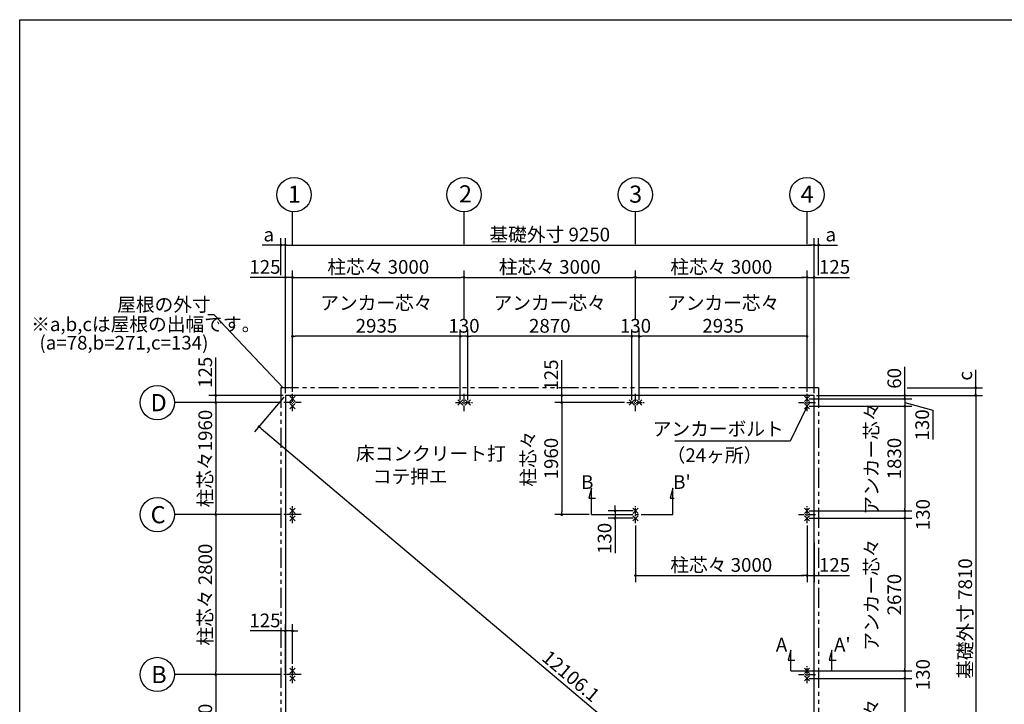
# Model space of a CAD drawing. Extents: x 440 to 33102, y 171 to 22819.
# Drawn here: x 440 to 17663, y 10840 to 22819 of the extents above; entities that cross this region are included whole.
import ezdxf

# ---------------------------------------------------------------- set-up
doc = ezdxf.new("R2010")
doc.units = 0
doc.header["$LTSCALE"] = 4
doc.header["$PDMODE"] = 3
doc.header["$PDSIZE"] = 2
doc.linetypes.add('CENTER', pattern=[2, 1.25, -0.25, 0.25, -0.25])
doc.linetypes.add('PHANTOM', pattern=[2.5, 1.25, -0.25, 0.25, -0.25, 0.25, -0.25])
doc.layers.get('0').update_dxf_attribs({"linetype": 'CONTINUOUS'})
doc.layers.get('DEFPOINTS').update_dxf_attribs({"linetype": 'CONTINUOUS'})
for name, color, linetype in [('センター', 3, 'CENTER'), ('仕様書枠', 230, 'CONTINUOUS'), ('寸法', 4, 'CONTINUOUS'), ('想像線', 6, 'PHANTOM'), ('文字', 7, 'CONTINUOUS'), ('部品1', 7, 'CONTINUOUS')]:
    doc.layers.add(name, color=color, linetype=linetype)
doc.styles.get("Standard").update_dxf_attribs({"font": 'isocp.shx', "bigfont": 'bigfont.shx'})
doc.styles.add('STYLE1', font='isocp.shx', dxfattribs={"bigfont": 'bigfont.shx'})
doc.dimstyles.new('INABA_S80', dxfattribs={"dimscale": 80, "dimtxt": 3, "dimasz": 0.6, "dimexe": 1.5, "dimexo": 0.5, "dimgap": 0.8, "dimtad": 3, "dimdsep": 46, "dimtxsty": 'STANDARD', "dimblk1": 'DOT', "dimblk2": 'DOT', "dimsah": 1, "dimcen": 0, "dimclrt": 7, "dimadec": 0, "dimazin": 0, "dimtfac": 1, "dimtix": 1, "dimtmove": 0, "dimatfit": 2, "dimldrblk": 'DOT', "dimfxl": 1, "dimtolj": 1, "dimtzin": 0, "dimarcsym": 0})

# ---------------------------------------------------------------- blocks, each defined once
blk = doc.blocks.new('_DOT')
at = {"color": 0, "linetype": 'ByBlock', "ltscale": 50}
blk.add_line((-0.5, 0), (-1, 0), dxfattribs=at)
at = {"color": 0, "linetype": 'ByBlock', "ltscale": 50, "const_width": 0.5}
blk.add_lwpolyline([(-0.25, 0, 1), (0.25, 0, 1)], format="xyb", close=True, dxfattribs=at)
blk = doc.blocks.new('*D4')
at = {"layer": 'DEFPOINTS', "color": 0, "ltscale": 50}
for p in [(5087, 16245), (14337, 8435), (13877, 7890)]:
    blk.add_point(p, dxfattribs=at)
at = {"layer": '寸法', "color": 0, "lineweight": -2, "ltscale": 50}
for p, q in [((5062, 16215), (4549, 15608)), ((4664, 15669), (13840, 7921)), ((14312, 8405), (13799, 7798))]:
    blk.add_line(p, q, dxfattribs=at)
at = {"layer": '寸法', "color": 0, "lineweight": -2, "ltscale": 50, "xscale": 48, "yscale": 48, "zscale": 48}
for p, rotation in [((4627, 15700), 139.8247838458877), ((13877, 7890), 319.8247838458877)]:
    blk.add_blockref('_DOT', p, dxfattribs=dict(at, rotation=rotation))
at = {"layer": '寸法', "color": 7, "ltscale": 50, "insert": (10083, 11334), "char_height": 240, "attachment_point": 5, "rotation": 319.8248}
blk.add_mtext('\\A1;12106.1', dxfattribs=at)
blk = doc.blocks.new('*D6')
at = {"layer": 'DEFPOINTS', "color": 0, "ltscale": 50}
for p in [(5087, 12124), (5212, 11510), (5087, 11360)]:
    blk.add_point(p, dxfattribs=at)
at = {"layer": '寸法', "color": 0, "lineweight": -2, "ltscale": 50}
for p, q in [((5087, 11400), (5087, 12244)), ((5212, 11550), (5212, 12244)), ((5039, 12124), (4469, 12124)), ((5212, 12124), (5087, 12124)), ((5260, 12124), (5308, 12124))]:
    blk.add_line(p, q, dxfattribs=at)
at = {"layer": '寸法', "color": 0, "lineweight": -2, "ltscale": 50, "xscale": 48, "yscale": 48, "zscale": 48}
blk.add_blockref('_DOT', (5087, 12124), dxfattribs=at)
at = {"layer": '寸法', "color": 0, "lineweight": -2, "ltscale": 50, "xscale": 48, "yscale": 48, "zscale": 48, "rotation": 180}
blk.add_blockref('_DOT', (5212, 12124), dxfattribs=at)
at = {"layer": '寸法', "color": 7, "ltscale": 50, "insert": (4730, 12308), "char_height": 240, "attachment_point": 5}
blk.add_mtext('\\A1;125', dxfattribs=at)
blk = doc.blocks.new('*D7')
at = {"layer": 'DEFPOINTS', "color": 0, "ltscale": 50}
for p in [(5062, 11360), (3870, 8560), (5062, 8560)]:
    blk.add_point(p, dxfattribs=at)
at = {"layer": '寸法', "color": 0, "lineweight": -2, "ltscale": 50}
for p, q in [((5022, 11360), (3750, 11360)), ((3870, 11312), (3870, 8608)), ((5022, 8560), (3750, 8560))]:
    blk.add_line(p, q, dxfattribs=at)
at = {"layer": '寸法', "color": 0, "lineweight": -2, "ltscale": 50, "xscale": 48, "yscale": 48, "zscale": 48}
for p, rotation in [((3870, 11360), 90), ((3870, 8560), 270)]:
    blk.add_blockref('_DOT', p, dxfattribs=dict(at, rotation=rotation))
at = {"layer": '寸法', "color": 7, "ltscale": 50, "insert": (3686, 9960), "char_height": 240, "attachment_point": 5, "rotation": 90}
blk.add_mtext('\\A1;柱芯々 2800', dxfattribs=at)
blk = doc.blocks.new('*D9')
at = {"layer": 'DEFPOINTS', "color": 0, "ltscale": 50}
for p in [(5062, 14160), (3870, 11360), (5062, 11360)]:
    blk.add_point(p, dxfattribs=at)
at = {"layer": '寸法', "color": 0, "lineweight": -2, "ltscale": 50}
for p, q in [((5022, 14160), (3750, 14160)), ((3870, 14112), (3870, 11408)), ((5022, 11360), (3750, 11360))]:
    blk.add_line(p, q, dxfattribs=at)
at = {"layer": '寸法', "color": 0, "lineweight": -2, "ltscale": 50, "xscale": 48, "yscale": 48, "zscale": 48}
for p, rotation in [((3870, 14160), 90), ((3870, 11360), 270)]:
    blk.add_blockref('_DOT', p, dxfattribs=dict(at, rotation=rotation))
at = {"layer": '寸法', "color": 7, "ltscale": 50, "insert": (3686, 12760), "char_height": 240, "attachment_point": 5, "rotation": 90}
blk.add_mtext('\\A1;柱芯々 2800', dxfattribs=at)
blk = doc.blocks.new('*D10')
at = {"layer": 'DEFPOINTS', "color": 0, "ltscale": 50}
for p in [(5087, 16245), (3870, 16120), (5062, 16120)]:
    blk.add_point(p, dxfattribs=at)
at = {"layer": '寸法', "color": 0, "lineweight": -2, "ltscale": 50}
for p, q in [((3870, 16293), (3870, 16910)), ((5047, 16245), (3750, 16245)), ((3870, 16120), (3870, 16245)), ((5022, 16120), (3750, 16120)), ((3870, 16072), (3870, 16024))]:
    blk.add_line(p, q, dxfattribs=at)
at = {"layer": '寸法', "color": 0, "lineweight": -2, "ltscale": 50, "xscale": 48, "yscale": 48, "zscale": 48}
for p, rotation in [((3870, 16245), 270), ((3870, 16120), 90)]:
    blk.add_blockref('_DOT', p, dxfattribs=dict(at, rotation=rotation))
at = {"layer": '寸法', "color": 7, "ltscale": 50, "insert": (3686, 16649), "char_height": 240, "attachment_point": 5, "rotation": 90}
blk.add_mtext('\\A1;125', dxfattribs=at)
blk = doc.blocks.new('*D16')
at = {"layer": 'DEFPOINTS', "color": 0, "ltscale": 50}
for p in [(14337, 16245), (15923, 16245), (14212, 16185)]:
    blk.add_point(p, dxfattribs=at)
at = {"layer": '寸法', "color": 0, "lineweight": -2, "ltscale": 50}
for p, q in [((15923, 16293), (15923, 16748)), ((14377, 16245), (16043, 16245)), ((15923, 16185), (15923, 16245)), ((14252, 16185), (16043, 16185)), ((15923, 16137), (15923, 16089))]:
    blk.add_line(p, q, dxfattribs=at)
at = {"layer": '寸法', "color": 0, "lineweight": -2, "ltscale": 50, "xscale": 48, "yscale": 48, "zscale": 48}
for p, rotation in [((15923, 16245), 270), ((15923, 16185), 90)]:
    blk.add_blockref('_DOT', p, dxfattribs=dict(at, rotation=rotation))
at = {"layer": '寸法', "color": 7, "ltscale": 50, "insert": (15739, 16544), "char_height": 240, "attachment_point": 5, "rotation": 90}
blk.add_mtext('\\A1;60', dxfattribs=at)
blk = doc.blocks.new('*D17')
at = {"layer": 'DEFPOINTS', "color": 0, "ltscale": 50}
for p in [(15923, 16379), (17163, 16379), (14337, 16245)]:
    blk.add_point(p, dxfattribs=at)
at = {"layer": '寸法', "color": 0, "lineweight": -2, "ltscale": 50}
for p, q in [((17163, 16427), (17163, 16692)), ((15963, 16379), (17283, 16379)), ((17163, 16245), (17163, 16379)), ((14377, 16245), (17283, 16245)), ((17163, 16197), (17163, 16149))]:
    blk.add_line(p, q, dxfattribs=at)
at = {"layer": '寸法', "color": 0, "lineweight": -2, "ltscale": 50, "xscale": 48, "yscale": 48, "zscale": 48}
for p, rotation in [((17163, 16379), 270), ((17163, 16245), 90)]:
    blk.add_blockref('_DOT', p, dxfattribs=dict(at, rotation=rotation))
at = {"layer": '寸法', "color": 7, "ltscale": 50, "insert": (16979, 16587), "char_height": 240, "attachment_point": 5, "rotation": 90}
blk.add_mtext('\\A1;c', dxfattribs=at)
blk = doc.blocks.new('*D18')
at = {"layer": 'DEFPOINTS', "color": 0, "ltscale": 50}
for p in [(14212, 16185), (14212, 16055), (15923, 16055)]:
    blk.add_point(p, dxfattribs=at)
at = {"layer": '寸法', "color": 0, "lineweight": -2, "ltscale": 50}
for p, q in [((14252, 16185), (16043, 16185)), ((14252, 16055), (16043, 16055)), ((15923, 16185), (15923, 16055)), ((15923, 16185), (15923, 16055)), ((15923, 16120), (16411, 15985)), ((16411, 15985), (16411, 15473))]:
    blk.add_line(p, q, dxfattribs=at)
at = {"layer": '寸法', "color": 7, "ltscale": 50, "insert": (16227, 15729), "char_height": 240, "attachment_point": 5, "rotation": 90}
blk.add_mtext('\\A1;130', dxfattribs=at)
blk = doc.blocks.new('*D19')
at = {"layer": 'DEFPOINTS', "color": 0, "ltscale": 50}
for p in [(14212, 14095), (14212, 11425), (15923, 11425)]:
    blk.add_point(p, dxfattribs=at)
at = {"layer": '寸法', "color": 0, "lineweight": -2, "ltscale": 50}
for p, q in [((14252, 14095), (16043, 14095)), ((15923, 14047), (15923, 11473)), ((14252, 11425), (16043, 11425))]:
    blk.add_line(p, q, dxfattribs=at)
at = {"layer": '寸法', "color": 0, "lineweight": -2, "ltscale": 50, "xscale": 48, "yscale": 48, "zscale": 48}
for p, rotation in [((15923, 14095), 90), ((15923, 11425), 270)]:
    blk.add_blockref('_DOT', p, dxfattribs=dict(at, rotation=rotation))
at = {"layer": '寸法', "color": 7, "ltscale": 50, "insert": (15539, 12760), "char_height": 240, "attachment_point": 5, "rotation": 90}
blk.add_mtext('\\A1;アンカー芯々\\P2670', dxfattribs=at)
blk = doc.blocks.new('*D23')
at = {"layer": 'DEFPOINTS', "color": 0, "ltscale": 50}
for p in [(14337, 16245), (14337, 8435), (17163, 8435)]:
    blk.add_point(p, dxfattribs=at)
at = {"layer": '寸法', "color": 0, "lineweight": -2, "ltscale": 50}
for p, q in [((14377, 16245), (17283, 16245)), ((17163, 16197), (17163, 8483)), ((14377, 8435), (17283, 8435))]:
    blk.add_line(p, q, dxfattribs=at)
at = {"layer": '寸法', "color": 0, "lineweight": -2, "ltscale": 50, "xscale": 48, "yscale": 48, "zscale": 48}
for p, rotation in [((17163, 16245), 90), ((17163, 8435), 270)]:
    blk.add_blockref('_DOT', p, dxfattribs=dict(at, rotation=rotation))
at = {"layer": '寸法', "color": 7, "ltscale": 50, "insert": (16979, 12340), "char_height": 240, "attachment_point": 5, "rotation": 90}
blk.add_mtext('\\A1;基礎外寸 7810', dxfattribs=at)
blk = doc.blocks.new('*D24')
at = {"layer": 'DEFPOINTS', "color": 0, "ltscale": 50}
for p in [(14212, 11295), (14212, 8625), (15923, 8625)]:
    blk.add_point(p, dxfattribs=at)
at = {"layer": '寸法', "color": 0, "lineweight": -2, "ltscale": 50}
for p, q in [((14252, 11295), (16043, 11295)), ((15923, 11247), (15923, 8673)), ((14252, 8625), (16043, 8625))]:
    blk.add_line(p, q, dxfattribs=at)
at = {"layer": '寸法', "color": 0, "lineweight": -2, "ltscale": 50, "xscale": 48, "yscale": 48, "zscale": 48}
for p, rotation in [((15923, 11295), 90), ((15923, 8625), 270)]:
    blk.add_blockref('_DOT', p, dxfattribs=dict(at, rotation=rotation))
at = {"layer": '寸法', "color": 7, "ltscale": 50, "insert": (15539, 9960), "char_height": 240, "attachment_point": 5, "rotation": 90}
blk.add_mtext('\\A1;アンカー芯々\\P2670', dxfattribs=at)
blk = doc.blocks.new('*D25')
at = {"layer": 'DEFPOINTS', "color": 0, "ltscale": 50}
for p in [(11212, 18310), (11212, 17583), (8212, 17543)]:
    blk.add_point(p, dxfattribs=at)
at = {"layer": '寸法', "color": 0, "lineweight": -2, "ltscale": 50}
for p, q in [((8212, 17583), (8212, 18430)), ((11212, 17623), (11212, 18430)), ((8260, 18310), (11164, 18310))]:
    blk.add_line(p, q, dxfattribs=at)
at = {"layer": '寸法', "color": 0, "lineweight": -2, "ltscale": 50, "xscale": 48, "yscale": 48, "zscale": 48, "rotation": 180}
blk.add_blockref('_DOT', (8212, 18310), dxfattribs=at)
at = {"layer": '寸法', "color": 0, "lineweight": -2, "ltscale": 50, "xscale": 48, "yscale": 48, "zscale": 48}
blk.add_blockref('_DOT', (11212, 18310), dxfattribs=at)
at = {"layer": '寸法', "color": 7, "ltscale": 50, "insert": (9712, 18494), "char_height": 240, "attachment_point": 5}
blk.add_mtext('\\A1;柱芯々 3000', dxfattribs=at)
blk = doc.blocks.new('*D26')
at = {"layer": 'DEFPOINTS', "color": 0, "ltscale": 50}
for p in [(8277, 17279), (8277, 16120), (11147, 16120)]:
    blk.add_point(p, dxfattribs=at)
at = {"layer": '寸法', "color": 0, "lineweight": -2, "ltscale": 50}
for p, q in [((8277, 16160), (8277, 17399)), ((11147, 16160), (11147, 17399)), ((11099, 17279), (8325, 17279))]:
    blk.add_line(p, q, dxfattribs=at)
at = {"layer": '寸法', "color": 0, "lineweight": -2, "ltscale": 50, "xscale": 48, "yscale": 48, "zscale": 48, "rotation": 180}
blk.add_blockref('_DOT', (8277, 17279), dxfattribs=at)
at = {"layer": '寸法', "color": 0, "lineweight": -2, "ltscale": 50, "xscale": 48, "yscale": 48, "zscale": 48}
blk.add_blockref('_DOT', (11147, 17279), dxfattribs=at)
at = {"layer": '寸法', "color": 7, "ltscale": 50, "insert": (9712, 17663), "char_height": 240, "attachment_point": 5}
blk.add_mtext('\\A1;アンカー芯々\\P2870', dxfattribs=at)
blk = doc.blocks.new('*D27')
at = {"layer": 'DEFPOINTS', "color": 0, "ltscale": 50}
for p in [(14337, 18876), (5087, 16245), (14337, 16245)]:
    blk.add_point(p, dxfattribs=at)
at = {"layer": '寸法', "color": 0, "lineweight": -2, "ltscale": 50}
for p, q in [((5087, 16285), (5087, 18996)), ((14337, 16285), (14337, 18996)), ((5135, 18876), (14289, 18876))]:
    blk.add_line(p, q, dxfattribs=at)
at = {"layer": '寸法', "color": 0, "lineweight": -2, "ltscale": 50, "xscale": 48, "yscale": 48, "zscale": 48, "rotation": 180}
blk.add_blockref('_DOT', (5087, 18876), dxfattribs=at)
at = {"layer": '寸法', "color": 0, "lineweight": -2, "ltscale": 50, "xscale": 48, "yscale": 48, "zscale": 48}
blk.add_blockref('_DOT', (14337, 18876), dxfattribs=at)
at = {"layer": '寸法', "color": 7, "ltscale": 50, "insert": (9712, 19060), "char_height": 240, "attachment_point": 5}
blk.add_mtext('\\A1;基礎外寸 9250', dxfattribs=at)
blk = doc.blocks.new('*D28')
at = {"layer": 'DEFPOINTS', "color": 0, "ltscale": 50}
for p in [(8147, 17279), (8147, 16120), (8277, 16120)]:
    blk.add_point(p, dxfattribs=at)
at = {"layer": '寸法', "color": 0, "lineweight": -2, "ltscale": 50}
for p, q in [((8147, 16160), (8147, 17399)), ((8277, 16160), (8277, 17399)), ((8277, 17279), (8147, 17279))]:
    blk.add_line(p, q, dxfattribs=at)
at = {"layer": '寸法', "color": 7, "ltscale": 50, "insert": (8212, 17463), "char_height": 240, "attachment_point": 5}
blk.add_mtext('\\A1;130', dxfattribs=at)
blk = doc.blocks.new('*D29')
at = {"layer": 'DEFPOINTS', "color": 0, "ltscale": 50}
for p in [(5087, 18876), (5009, 18310), (5087, 16245)]:
    blk.add_point(p, dxfattribs=at)
at = {"layer": '寸法', "color": 0, "lineweight": -2, "ltscale": 50}
for p, q in [((5009, 18350), (5009, 18996)), ((5087, 16285), (5087, 18996)), ((4961, 18876), (4681, 18876)), ((5087, 18876), (5009, 18876)), ((5135, 18876), (5183, 18876))]:
    blk.add_line(p, q, dxfattribs=at)
at = {"layer": '寸法', "color": 0, "lineweight": -2, "ltscale": 50, "xscale": 48, "yscale": 48, "zscale": 48}
blk.add_blockref('_DOT', (5009, 18876), dxfattribs=at)
at = {"layer": '寸法', "color": 0, "lineweight": -2, "ltscale": 50, "xscale": 48, "yscale": 48, "zscale": 48, "rotation": 180}
blk.add_blockref('_DOT', (5087, 18876), dxfattribs=at)
at = {"layer": '寸法', "color": 7, "ltscale": 50, "insert": (4797, 19060), "char_height": 240, "attachment_point": 5}
blk.add_mtext('\\A1;a', dxfattribs=at)
blk = doc.blocks.new('*D30')
at = {"layer": 'DEFPOINTS', "color": 0, "ltscale": 50}
for p in [(5212, 18310), (5087, 16245), (5212, 16270)]:
    blk.add_point(p, dxfattribs=at)
at = {"layer": '寸法', "color": 0, "lineweight": -2, "ltscale": 50}
for p, q in [((5087, 16285), (5087, 18430)), ((5212, 16310), (5212, 18430)), ((5039, 18310), (4469, 18310)), ((5212, 18310), (5087, 18310)), ((5260, 18310), (5308, 18310))]:
    blk.add_line(p, q, dxfattribs=at)
at = {"layer": '寸法', "color": 0, "lineweight": -2, "ltscale": 50, "xscale": 48, "yscale": 48, "zscale": 48}
blk.add_blockref('_DOT', (5087, 18310), dxfattribs=at)
at = {"layer": '寸法', "color": 0, "lineweight": -2, "ltscale": 50, "xscale": 48, "yscale": 48, "zscale": 48, "rotation": 180}
blk.add_blockref('_DOT', (5212, 18310), dxfattribs=at)
at = {"layer": '寸法', "color": 7, "ltscale": 50, "insert": (4730, 18494), "char_height": 240, "attachment_point": 5}
blk.add_mtext('\\A1;125', dxfattribs=at)
blk = doc.blocks.new('*D31')
at = {"layer": 'DEFPOINTS', "color": 0, "ltscale": 50}
for p in [(5212, 17279), (5212, 16270), (8147, 16120)]:
    blk.add_point(p, dxfattribs=at)
at = {"layer": '寸法', "color": 0, "lineweight": -2, "ltscale": 50}
for p, q in [((5212, 16310), (5212, 17399)), ((8147, 16160), (8147, 17399)), ((8099, 17279), (5260, 17279))]:
    blk.add_line(p, q, dxfattribs=at)
at = {"layer": '寸法', "color": 0, "lineweight": -2, "ltscale": 50, "xscale": 48, "yscale": 48, "zscale": 48, "rotation": 180}
blk.add_blockref('_DOT', (5212, 17279), dxfattribs=at)
at = {"layer": '寸法', "color": 0, "lineweight": -2, "ltscale": 50, "xscale": 48, "yscale": 48, "zscale": 48}
blk.add_blockref('_DOT', (8147, 17279), dxfattribs=at)
at = {"layer": '寸法', "color": 7, "ltscale": 50, "insert": (6680, 17663), "char_height": 240, "attachment_point": 5}
blk.add_mtext('\\A1;アンカー芯々\\P2935', dxfattribs=at)
blk = doc.blocks.new('*D32')
at = {"layer": 'DEFPOINTS', "color": 0, "ltscale": 50}
for p in [(8212, 18310), (8212, 17543), (5212, 16270)]:
    blk.add_point(p, dxfattribs=at)
at = {"layer": '寸法', "color": 0, "lineweight": -2, "ltscale": 50}
for p, q in [((5212, 16310), (5212, 18430)), ((8212, 17583), (8212, 18430)), ((5260, 18310), (8164, 18310))]:
    blk.add_line(p, q, dxfattribs=at)
at = {"layer": '寸法', "color": 0, "lineweight": -2, "ltscale": 50, "xscale": 48, "yscale": 48, "zscale": 48, "rotation": 180}
blk.add_blockref('_DOT', (5212, 18310), dxfattribs=at)
at = {"layer": '寸法', "color": 0, "lineweight": -2, "ltscale": 50, "xscale": 48, "yscale": 48, "zscale": 48}
blk.add_blockref('_DOT', (8212, 18310), dxfattribs=at)
at = {"layer": '寸法', "color": 7, "ltscale": 50, "insert": (6712, 18494), "char_height": 240, "attachment_point": 5}
blk.add_mtext('\\A1;柱芯々 3000', dxfattribs=at)
blk = doc.blocks.new('*D33')
at = {"layer": 'DEFPOINTS', "color": 0, "ltscale": 50}
for p in [(11277, 17279), (14212, 16270), (11277, 16120)]:
    blk.add_point(p, dxfattribs=at)
at = {"layer": '寸法', "color": 0, "lineweight": -2, "ltscale": 50}
for p, q in [((11277, 16160), (11277, 17399)), ((14212, 16310), (14212, 17399)), ((14164, 17279), (11325, 17279))]:
    blk.add_line(p, q, dxfattribs=at)
at = {"layer": '寸法', "color": 0, "lineweight": -2, "ltscale": 50, "xscale": 48, "yscale": 48, "zscale": 48, "rotation": 180}
blk.add_blockref('_DOT', (11277, 17279), dxfattribs=at)
at = {"layer": '寸法', "color": 0, "lineweight": -2, "ltscale": 50, "xscale": 48, "yscale": 48, "zscale": 48}
blk.add_blockref('_DOT', (14212, 17279), dxfattribs=at)
at = {"layer": '寸法', "color": 7, "ltscale": 50, "insert": (12745, 17663), "char_height": 240, "attachment_point": 5}
blk.add_mtext('\\A1;アンカー芯々\\P2935', dxfattribs=at)
blk = doc.blocks.new('*D34')
at = {"layer": 'DEFPOINTS', "color": 0, "ltscale": 50}
for p in [(14337, 18876), (14415, 18310), (14337, 16245)]:
    blk.add_point(p, dxfattribs=at)
at = {"layer": '寸法', "color": 0, "lineweight": -2, "ltscale": 50}
for p, q in [((14337, 16285), (14337, 18996)), ((14415, 18350), (14415, 18996)), ((14289, 18876), (14241, 18876)), ((14337, 18876), (14415, 18876)), ((14463, 18876), (14744, 18876))]:
    blk.add_line(p, q, dxfattribs=at)
at = {"layer": '寸法', "color": 0, "lineweight": -2, "ltscale": 50, "xscale": 48, "yscale": 48, "zscale": 48}
blk.add_blockref('_DOT', (14337, 18876), dxfattribs=at)
at = {"layer": '寸法', "color": 0, "lineweight": -2, "ltscale": 50, "xscale": 48, "yscale": 48, "zscale": 48, "rotation": 180}
blk.add_blockref('_DOT', (14415, 18876), dxfattribs=at)
at = {"layer": '寸法', "color": 7, "ltscale": 50, "insert": (14628, 19060), "char_height": 240, "attachment_point": 5}
blk.add_mtext('\\A1;a', dxfattribs=at)
blk = doc.blocks.new('*D35')
at = {"layer": 'DEFPOINTS', "color": 0, "ltscale": 50}
for p in [(14337, 18310), (14212, 16270), (14337, 16245)]:
    blk.add_point(p, dxfattribs=at)
at = {"layer": '寸法', "color": 0, "lineweight": -2, "ltscale": 50}
for p, q in [((14212, 16310), (14212, 18430)), ((14337, 16285), (14337, 18430)), ((14164, 18310), (14116, 18310)), ((14212, 18310), (14337, 18310)), ((14385, 18310), (14955, 18310))]:
    blk.add_line(p, q, dxfattribs=at)
at = {"layer": '寸法', "color": 0, "lineweight": -2, "ltscale": 50, "xscale": 48, "yscale": 48, "zscale": 48}
blk.add_blockref('_DOT', (14212, 18310), dxfattribs=at)
at = {"layer": '寸法', "color": 0, "lineweight": -2, "ltscale": 50, "xscale": 48, "yscale": 48, "zscale": 48, "rotation": 180}
blk.add_blockref('_DOT', (14337, 18310), dxfattribs=at)
at = {"layer": '寸法', "color": 7, "ltscale": 50, "insert": (14694, 18494), "char_height": 240, "attachment_point": 5}
blk.add_mtext('\\A1;125', dxfattribs=at)
blk = doc.blocks.new('*D36')
at = {"layer": 'DEFPOINTS', "color": 0, "ltscale": 50}
for p in [(11147, 17279), (11147, 16120), (11277, 16120)]:
    blk.add_point(p, dxfattribs=at)
at = {"layer": '寸法', "color": 0, "lineweight": -2, "ltscale": 50}
for p, q in [((11147, 16160), (11147, 17399)), ((11277, 16160), (11277, 17399)), ((11277, 17279), (11147, 17279))]:
    blk.add_line(p, q, dxfattribs=at)
at = {"layer": '寸法', "color": 7, "ltscale": 50, "insert": (11212, 17463), "char_height": 240, "attachment_point": 5}
blk.add_mtext('\\A1;130', dxfattribs=at)
blk = doc.blocks.new('*D37')
at = {"layer": 'DEFPOINTS', "color": 0, "ltscale": 50}
for p in [(14212, 18310), (14212, 17583), (11212, 17543)]:
    blk.add_point(p, dxfattribs=at)
at = {"layer": '寸法', "color": 0, "lineweight": -2, "ltscale": 50}
for p, q in [((11212, 17583), (11212, 18430)), ((14212, 17623), (14212, 18430)), ((11260, 18310), (14164, 18310))]:
    blk.add_line(p, q, dxfattribs=at)
at = {"layer": '寸法', "color": 0, "lineweight": -2, "ltscale": 50, "xscale": 48, "yscale": 48, "zscale": 48, "rotation": 180}
blk.add_blockref('_DOT', (11212, 18310), dxfattribs=at)
at = {"layer": '寸法', "color": 0, "lineweight": -2, "ltscale": 50, "xscale": 48, "yscale": 48, "zscale": 48}
blk.add_blockref('_DOT', (14212, 18310), dxfattribs=at)
at = {"layer": '寸法', "color": 7, "ltscale": 50, "insert": (12712, 18494), "char_height": 240, "attachment_point": 5}
blk.add_mtext('\\A1;柱芯々 3000', dxfattribs=at)
blk = doc.blocks.new('*D38')
at = {"layer": 'DEFPOINTS', "color": 0, "ltscale": 50}
for p in [(5062, 16120), (3870, 14160), (5062, 14160)]:
    blk.add_point(p, dxfattribs=at)
at = {"layer": '寸法', "color": 0, "lineweight": -2, "ltscale": 50}
for p, q in [((5022, 16120), (3750, 16120)), ((3870, 16072), (3870, 14208)), ((5022, 14160), (3750, 14160))]:
    blk.add_line(p, q, dxfattribs=at)
at = {"layer": '寸法', "color": 0, "lineweight": -2, "ltscale": 50, "xscale": 48, "yscale": 48, "zscale": 48}
for p, rotation in [((3870, 16120), 90), ((3870, 14160), 270)]:
    blk.add_blockref('_DOT', p, dxfattribs=dict(at, rotation=rotation))
at = {"layer": '寸法', "color": 7, "ltscale": 50, "insert": (3686, 15140), "char_height": 240, "attachment_point": 5, "rotation": 90}
blk.add_mtext('\\A1;柱芯々1960', dxfattribs=at)
blk = doc.blocks.new('*D39')
at = {"layer": 'DEFPOINTS', "color": 0, "ltscale": 50}
for p in [(14212, 14225), (14212, 14095), (15923, 14095)]:
    blk.add_point(p, dxfattribs=at)
at = {"layer": '寸法', "color": 0, "lineweight": -2, "ltscale": 50}
for p, q in [((14252, 14225), (16043, 14225)), ((15923, 14225), (15923, 14095)), ((14252, 14095), (16043, 14095))]:
    blk.add_line(p, q, dxfattribs=at)
at = {"layer": '寸法', "color": 7, "ltscale": 50, "insert": (16240, 14160), "char_height": 240, "attachment_point": 5, "rotation": 90}
blk.add_mtext('\\A1;130', dxfattribs=at)
blk = doc.blocks.new('*D40')
at = {"layer": 'DEFPOINTS', "color": 0, "ltscale": 50}
for p in [(14212, 16055), (14212, 14225), (15923, 14225)]:
    blk.add_point(p, dxfattribs=at)
at = {"layer": '寸法', "color": 0, "lineweight": -2, "ltscale": 50}
for p, q in [((14252, 16055), (16043, 16055)), ((15923, 16007), (15923, 14273)), ((14252, 14225), (16043, 14225))]:
    blk.add_line(p, q, dxfattribs=at)
at = {"layer": '寸法', "color": 0, "lineweight": -2, "ltscale": 50, "xscale": 48, "yscale": 48, "zscale": 48}
for p, rotation in [((15923, 16055), 90), ((15923, 14225), 270)]:
    blk.add_blockref('_DOT', p, dxfattribs=dict(at, rotation=rotation))
at = {"layer": '寸法', "color": 7, "ltscale": 50, "insert": (15539, 15140), "char_height": 240, "attachment_point": 5, "rotation": 90}
blk.add_mtext('\\A1;アンカー芯々\\P1830', dxfattribs=at)
blk = doc.blocks.new('*D41')
at = {"layer": 'DEFPOINTS', "color": 0, "ltscale": 50}
for p in [(11212, 14225), (10855, 14095), (11212, 14095)]:
    blk.add_point(p, dxfattribs=at)
at = {"layer": '寸法', "color": 0, "lineweight": -2, "ltscale": 50}
for p, q in [((10855, 14273), (10855, 14321)), ((11172, 14225), (10735, 14225)), ((10855, 14225), (10855, 14095)), ((11172, 14095), (10735, 14095)), ((10855, 14047), (10855, 13487))]:
    blk.add_line(p, q, dxfattribs=at)
at = {"layer": '寸法', "color": 0, "lineweight": -2, "ltscale": 50, "xscale": 48, "yscale": 48, "zscale": 48}
for p, rotation in [((10855, 14225), 270), ((10855, 14095), 90)]:
    blk.add_blockref('_DOT', p, dxfattribs=dict(at, rotation=rotation))
at = {"layer": '寸法', "color": 7, "ltscale": 50, "insert": (10671, 13743), "char_height": 240, "attachment_point": 5, "rotation": 90}
blk.add_mtext('\\A1;130', dxfattribs=at)
blk = doc.blocks.new('*D59')
at = {"layer": 'DEFPOINTS', "color": 0, "ltscale": 50}
for p in [(14212, 11425), (14212, 11295), (15923, 11295)]:
    blk.add_point(p, dxfattribs=at)
at = {"layer": '寸法', "color": 0, "lineweight": -2, "ltscale": 50}
for p, q in [((14252, 11425), (16043, 11425)), ((15923, 11425), (15923, 11295)), ((14252, 11295), (16043, 11295))]:
    blk.add_line(p, q, dxfattribs=at)
at = {"layer": '寸法', "color": 7, "ltscale": 50, "insert": (16240, 11360), "char_height": 240, "attachment_point": 5, "rotation": 90}
blk.add_mtext('\\A1;130', dxfattribs=at)
blk = doc.blocks.new('*D60')
at = {"layer": 'DEFPOINTS', "color": 0, "ltscale": 50}
for p in [(11212, 14010), (14212, 14010), (14212, 13095)]:
    blk.add_point(p, dxfattribs=at)
at = {"layer": '寸法', "color": 0, "lineweight": -2, "ltscale": 50}
for p, q in [((11212, 13970), (11212, 12975)), ((14212, 13970), (14212, 12975)), ((11260, 13095), (14164, 13095))]:
    blk.add_line(p, q, dxfattribs=at)
at = {"layer": '寸法', "color": 0, "lineweight": -2, "ltscale": 50, "xscale": 48, "yscale": 48, "zscale": 48, "rotation": 180}
blk.add_blockref('_DOT', (11212, 13095), dxfattribs=at)
at = {"layer": '寸法', "color": 0, "lineweight": -2, "ltscale": 50, "xscale": 48, "yscale": 48, "zscale": 48}
blk.add_blockref('_DOT', (14212, 13095), dxfattribs=at)
at = {"layer": '寸法', "color": 7, "ltscale": 50, "insert": (12712, 13279), "char_height": 240, "attachment_point": 5}
blk.add_mtext('\\A1;柱芯々 3000', dxfattribs=at)
blk = doc.blocks.new('*D61')
at = {"layer": 'DEFPOINTS', "color": 0, "ltscale": 50}
for p in [(14212, 14010), (14337, 13708), (14337, 13095)]:
    blk.add_point(p, dxfattribs=at)
at = {"layer": '寸法', "color": 0, "lineweight": -2, "ltscale": 50}
for p, q in [((14212, 13970), (14212, 12975)), ((14337, 13668), (14337, 12975)), ((14164, 13095), (14116, 13095)), ((14212, 13095), (14337, 13095)), ((14385, 13095), (14955, 13095))]:
    blk.add_line(p, q, dxfattribs=at)
at = {"layer": '寸法', "color": 0, "lineweight": -2, "ltscale": 50, "xscale": 48, "yscale": 48, "zscale": 48}
blk.add_blockref('_DOT', (14212, 13095), dxfattribs=at)
at = {"layer": '寸法', "color": 0, "lineweight": -2, "ltscale": 50, "xscale": 48, "yscale": 48, "zscale": 48, "rotation": 180}
blk.add_blockref('_DOT', (14337, 13095), dxfattribs=at)
at = {"layer": '寸法', "color": 7, "ltscale": 50, "insert": (14694, 13279), "char_height": 240, "attachment_point": 5}
blk.add_mtext('\\A1;125', dxfattribs=at)
blk = doc.blocks.new('*D62')
at = {"layer": 'DEFPOINTS', "color": 0, "ltscale": 50}
for p in [(9921, 16245), (10318, 16245), (11062, 16120)]:
    blk.add_point(p, dxfattribs=at)
at = {"layer": '寸法', "color": 0, "lineweight": -2, "ltscale": 50}
for p, q in [((9921, 16293), (9921, 16863)), ((10278, 16245), (9801, 16245)), ((9921, 16120), (9921, 16245)), ((11022, 16120), (9801, 16120)), ((9921, 16072), (9921, 16024))]:
    blk.add_line(p, q, dxfattribs=at)
at = {"layer": '寸法', "color": 0, "lineweight": -2, "ltscale": 50, "xscale": 48, "yscale": 48, "zscale": 48}
for p, rotation in [((9921, 16245), 270), ((9921, 16120), 90)]:
    blk.add_blockref('_DOT', p, dxfattribs=dict(at, rotation=rotation))
at = {"layer": '寸法', "color": 7, "ltscale": 50, "insert": (9737, 16602), "char_height": 240, "attachment_point": 5, "rotation": 90}
blk.add_mtext('\\A1;125', dxfattribs=at)
blk = doc.blocks.new('*D63')
at = {"layer": 'DEFPOINTS', "color": 0, "ltscale": 50}
for p in [(11062, 16120), (9921, 14160), (10441, 14160)]:
    blk.add_point(p, dxfattribs=at)
at = {"layer": '寸法', "color": 0, "lineweight": -2, "ltscale": 50}
for p, q in [((11022, 16120), (9801, 16120)), ((9921, 16072), (9921, 14208)), ((10401, 14160), (9801, 14160))]:
    blk.add_line(p, q, dxfattribs=at)
at = {"layer": '寸法', "color": 0, "lineweight": -2, "ltscale": 50, "xscale": 48, "yscale": 48, "zscale": 48}
for p, rotation in [((9921, 16120), 90), ((9921, 14160), 270)]:
    blk.add_blockref('_DOT', p, dxfattribs=dict(at, rotation=rotation))
at = {"layer": '寸法', "color": 7, "ltscale": 50, "insert": (9537, 15140), "char_height": 240, "attachment_point": 5, "rotation": 90}
blk.add_mtext('\\A1;柱芯々\\P1960', dxfattribs=at)

msp = doc.modelspace()

# ---------------------------------------------------------------- linework, layer by layer
at = {"layer": 'センター', "ltscale": 20}
for p, q in [((5212.39, 15970.154), (5212.39, 16270.154)), ((8212.39, 15970.154), (8212.39, 16270.154)), ((11212.39, 15970.154), (11212.39, 16270.154)), ((14212.39, 15970.154), (14212.39, 16270.154)), ((5362.39, 16120.154), (5062.39, 16120.154)), ((8062.39, 16120.154), (8362.39, 16120.154)), ((11062.39, 16120.154), (11362.39, 16120.154)), ((14062.39, 16120.154), (14362.39, 16120.154)), ((11212.39, 14010.154), (11212.39, 14310.154)), ((14212.39, 14010.154), (14212.39, 14310.154)), ((14062.39, 14160.154), (14362.39, 14160.154)), ((14212.39, 11210.154), (14212.39, 11510.154)), ((14062.39, 11360.154), (14362.39, 11360.154))]:
    msp.add_line(p, q, dxfattribs=at)
at = {"layer": 'センター', "ltscale": 4}
for p, q in [((5212.39, 14010.154), (5212.39, 14310.154)), ((5362.39, 14160.154), (5062.39, 14160.154)), ((5212.39, 11210.154), (5212.39, 11510.154)), ((5362.39, 11360.154), (5062.39, 11360.154))]:
    msp.add_line(p, q, dxfattribs=at)
at = {"layer": 'センター', "ltscale": 50}
msp.add_line((10912.39, 14160.154), (11512.39, 14160.154), dxfattribs=at)
at = {"layer": '仕様書枠', "ltscale": 50}
for p, q in [((440, 608), (440, 22819.2)), ((440, 22819.2), (32614.4, 22819.2)), ((5166.649, 16139.412), (5258.132, 16230.896)), ((5166.649, 16230.896), (5258.132, 16139.412)), ((14166.649, 16139.412), (14258.132, 16230.896)), ((14166.649, 16230.896), (14258.132, 16139.412)), ((5166.649, 16009.412), (5258.132, 16100.896)), ((5166.649, 16100.896), (5258.132, 16009.412)), ((8101.649, 16074.412), (8193.132, 16165.896)), ((8101.649, 16165.896), (8193.132, 16074.412)), ((8231.649, 16074.412), (8323.132, 16165.896)), ((8231.649, 16165.896), (8323.132, 16074.412)), ((11101.649, 16074.412), (11193.132, 16165.896)), ((11101.649, 16165.896), (11193.132, 16074.412)), ((11231.649, 16074.412), (11323.132, 16165.896)), ((11231.649, 16165.896), (11323.132, 16074.412)), ((14166.649, 16009.412), (14258.132, 16100.896)), ((14166.649, 16100.896), (14258.132, 16009.412)), ((5166.649, 14179.412), (5258.132, 14270.896)), ((5166.649, 14270.896), (5258.132, 14179.412)), ((5166.649, 14049.412), (5258.132, 14140.896)), ((5166.649, 14140.896), (5258.132, 14049.412)), ((11166.649, 14179.412), (11258.132, 14270.896)), ((11166.649, 14270.896), (11258.132, 14179.412)), ((11166.649, 14049.412), (11258.132, 14140.896)), ((11166.649, 14140.896), (11258.132, 14049.412)), ((14166.649, 14179.412), (14258.132, 14270.896)), ((14166.649, 14270.896), (14258.132, 14179.412)), ((14166.649, 14049.412), (14258.132, 14140.896)), ((14166.649, 14140.896), (14258.132, 14049.412)), ((5166.649, 11379.412), (5258.132, 11470.896)), ((5166.649, 11470.896), (5258.132, 11379.412)), ((14166.649, 11379.412), (14258.132, 11470.896)), ((14166.649, 11470.896), (14258.132, 11379.412)), ((5166.649, 11249.412), (5258.132, 11340.896)), ((5166.649, 11340.896), (5258.132, 11249.412)), ((14166.649, 11249.412), (14258.132, 11340.896)), ((14166.649, 11340.896), (14258.132, 11249.412))]:
    msp.add_line(p, q, dxfattribs=at)
at = {"layer": '寸法', "ltscale": 50}
for p, q in [((5212.39, 18888.467), (5212.39, 19458.89)), ((8212.39, 18888.625), (8212.39, 19459.048)), ((11212.39, 18888.625), (11212.39, 19459.048)), ((14212.39, 18888.625), (14212.39, 19459.048)), ((3787.773, 16120.154), (3146.294, 16120.154)), ((10440.708, 14620.616), (10394.12, 14446.75)), ((10440.708, 14160.154), (10440.708, 14620.616)), ((11865.114, 14620.616), (11818.526, 14446.75)), ((11865.114, 14160.154), (11865.114, 14620.616)), ((10394.12, 14446.75), (10514.12, 14446.75)), ((11818.526, 14446.75), (11890.3, 14446.75)), ((3787.773, 14160.154), (3146.294, 14160.154)), ((10440.708, 14160.154), (10912.39, 14160.154)), ((11512.39, 14160.154), (11865.114, 14160.154)), ((13927.39, 11785.154), (13880.803, 11611.287)), ((13927.39, 11425.154), (13927.39, 11785.154)), ((14647.39, 11785.154), (14600.803, 11611.287)), ((14647.39, 11425.154), (14647.39, 11785.154)), ((13880.803, 11611.287), (14000.803, 11611.287)), ((14600.803, 11611.287), (14720.803, 11611.287)), ((13927.39, 11425.154), (14587.39, 11425.154)), ((3787.773, 11360.154), (3146.294, 11360.154))]:
    msp.add_line(p, q, dxfattribs=at)
at = {"layer": '想像線', "ltscale": 70}
for p, q in [((5009.39, 16379.154), (5009.39, 8164.154)), ((14415.39, 16379.154), (5009.39, 16379.154)), ((14415.39, 16379.154), (14415.39, 8164.154))]:
    msp.add_line(p, q, dxfattribs=at)
at = {"layer": '部品1', "ltscale": 50}
for p, q in [((5087.39, 16245.154), (5087.39, 8035.154)), ((14337.39, 16245.154), (5087.39, 16245.154)), ((14337.39, 8035.154), (14337.39, 16245.154))]:
    msp.add_line(p, q, dxfattribs=at)
for centre in [(5240.285, 19757.59), (8212.39, 19759.048), (11209.72, 19759.036), (14209.72, 19759.036), (2846.305, 16119.869), (2846.305, 14159.869), (2846.304, 11362.589)]:
    msp.add_circle(centre, 300, dxfattribs=at)

# ---------------------------------------------------------------- texts
at = {"layer": '寸法', "color": 7, "ltscale": 50, "insert": (13805.094, 15628.131), "char_height": 240, "attachment_point": 6, "style": 'STYLE1'}
msp.add_mtext('アンカーボルト', dxfattribs=at)
at = {"layer": '寸法', "ltscale": 50, "insert": (6322.144, 15348.173), "char_height": 240, "width": 2314.02278, "attachment_point": 1, "style": 'STYLE1'}
msp.add_mtext('\\C7;床コンクリート打\\P    コテ押エ', dxfattribs=at)
at = {"layer": '文字', "ltscale": 50, "style": 'STYLE1'}
for s, p in [('B', (10261.202, 14609.513)), ("B'", (11871.042, 14609.513)), ('A', (13666.992, 11764.173)), ("A'", (14684.278, 11764.173))]:
    msp.add_text(s, height=240, dxfattribs=at).set_placement(p)
at = {"layer": '部品1', "ltscale": 50, "style": 'STYLE1'}
for s, height, p in [('1', 300, (5131.538, 19615.427)), ('2', 300, (8124.447, 19621.756)), ('3', 300, (11100.973, 19616.873)), ('4', 300, (14100.973, 19616.873)), ('※a,b,cは屋根の出幅です。', 240, (640.7, 17370.689)), ('(a=78,b=271,c=134)', 240, (785.043, 17047.332)), ('D', 300, (2730.308, 15968.228)), ('（24ヶ所）', 240, (11756.617, 15079.737)), ('C', 300, (2730.308, 14008.228)), ('B', 300, (2742.231, 11210.949))]:
    msp.add_text(s, height=height, dxfattribs=at).set_placement(p)
at = {"layer": '部品1', "color": 7, "ltscale": 50, "insert": (3781.896, 17834.799), "char_height": 240, "attachment_point": 6, "style": 'STYLE1'}
msp.add_mtext('\\A1;屋根の外寸', dxfattribs=at)

# ---------------------------------------------------------------- dimensions: what is measured, and where the dimension line sits
at = {"layer": '寸法', "ltscale": 50}
for base, p1, p2, text, picture, middle in [((14337.39, 18875.72), (5087.39, 16245.154), (14337.39, 16245.154), '基礎外寸 <>', '*D27', (9712.39, 19059.801)), ((8212.39, 18309.506), (5212.39, 16270.154), (8212.39, 17542.769), '柱芯々 <>', '*D32', (6712.39, 18493.506)), ((11212.39, 18309.506), (8212.39, 17542.769), (11212.39, 17582.769), '柱芯々 <>', '*D25', (9712.39, 18493.506)), ((14212.39, 18309.506), (11212.39, 17542.769), (14212.39, 17582.769), '柱芯々 <>', '*D37', (12712.39, 18493.506)), ((5212.39, 17278.769), (8147.39, 16120.154), (5212.39, 16270.154), 'アンカー芯々\\P<>', '*D31', (6679.89, 17662.793)), ((8277.39, 17278.769), (11147.39, 16120.154), (8277.39, 16120.154), 'アンカー芯々\\P<>', '*D26', (9712.39, 17662.793)), ((11277.39, 17278.769), (14212.39, 16270.154), (11277.39, 16120.154), 'アンカー芯々\\P<>', '*D33', (12744.89, 17662.793)), ((14212.39, 13095.005), (11212.39, 14010.154), (14212.39, 14010.154), '柱芯々 <>', '*D60', (12712.39, 13279.005))]:
    dim = msp.add_linear_dim(base=base, p1=p1, p2=p2, text=text, dimstyle='INABA_S80', dxfattribs=at)
    dim.commit()
    dim.dimension.update_dxf_attribs({"geometry": picture, "text_midpoint": middle})
dim = msp.add_linear_dim(base=(5087.39, 18875.72), p1=(5009.39, 18309.506), p2=(5087.39, 16245.154), text='a', dimstyle='INABA_S80', dxfattribs=at)
dim.commit()
dim.dimension.update_dxf_attribs({"geometry": '*D29', "text_midpoint": (4797.041, 18875.72), "dimtype": 160})
for base, p1, p2, angle, text, picture, middle in [((14337.39, 18875.72), (14415.39, 18309.506), (14337.39, 16245.154), 180, 'a', '*D34', (14627.74, 18875.72)), ((17162.73, 16379.154), (14337.39, 16245.154), (15922.633, 16379.154), 90, 'c', '*D17', (17162.73, 16587.261))]:
    dim = msp.add_linear_dim(base=base, p1=p1, p2=p2, angle=angle, text=text, dimstyle='INABA_S80', dxfattribs=at)
    dim.commit()
    dim.dimension.update_dxf_attribs({"geometry": picture, "text_midpoint": middle, "dimtype": 160})
for base, p1, p2, picture, middle in [((5212.39, 18309.506), (5087.39, 16245.154), (5212.39, 16270.154), '*D30', (4730.42, 18309.506)), ((14337.39, 18309.506), (14212.39, 16270.154), (14337.39, 16245.154), '*D35', (14694.361, 18309.506)), ((5087.39, 12123.767), (5212.39, 11510.154), (5087.39, 11360.154), '*D6', (4730.42, 12123.767))]:
    dim = msp.add_linear_dim(base=base, p1=p1, p2=p2, dimstyle='INABA_S80', dxfattribs=at)
    dim.commit()
    dim.dimension.update_dxf_attribs({"geometry": picture, "text_midpoint": middle, "dimtype": 160})
for base, p1, p2, picture, middle in [((8147.39, 17278.769), (8277.39, 16120.154), (8147.39, 16120.154), '*D28', (8212.39, 17462.769)), ((11147.39, 17278.769), (11277.39, 16120.154), (11147.39, 16120.154), '*D36', (11212.39, 17462.769))]:
    dim = msp.add_linear_dim(base=base, p1=p1, p2=p2, dimstyle='INABA_S80', dxfattribs=at)
    dim.commit()
    dim.dimension.update_dxf_attribs({"geometry": picture, "text_midpoint": middle})
for base, p1, p2, angle, picture, middle in [((3869.706, 16120.154), (5087.39, 16245.154), (5062.39, 16120.154), 90, '*D10', (3869.706, 16649.296)), ((9920.972, 16245.154), (11062.39, 16120.154), (10318.161, 16245.154), 90, '*D62', (9920.972, 16602.125)), ((15922.633, 16245.154), (14212.39, 16185.154), (14337.39, 16245.154), 90, '*D16', (15922.633, 16544.43)), ((10855.381, 14095.154), (11212.39, 14225.154), (11212.39, 14095.154), 90, '*D41', (10855.381, 13743.059)), ((14337.39, 13095.005), (14212.39, 14010.154), (14337.39, 13708.454), 180, '*D61', (14694.361, 13095.005))]:
    dim = msp.add_linear_dim(base=base, p1=p1, p2=p2, angle=angle, dimstyle='INABA_S80', dxfattribs=at)
    dim.commit()
    dim.dimension.update_dxf_attribs({"geometry": picture, "text_midpoint": middle, "dimtype": 160})
for base, p1, p2, angle, override, picture, middle, dimtype in [((13876.881, 7889.737), (5087.39, 16245.154), (14337.39, 8435.154), 319.8247838, {"dimdec": 1}, '*D4', (9964.402, 11193.138), 161), ((15922.633, 16055.154), (14212.39, 16185.154), (14212.39, 16055.154), 90, {"dimtmove": 1}, '*D18', (16411.08, 15921.458), 160), ((15922.633, 14095.154), (14212.39, 14225.154), (14212.39, 14095.154), 90, {"dimtmove": 2}, '*D39', (16240.21, 14160.154), 160), ((15922.633, 11295.154), (14212.39, 11425.154), (14212.39, 11295.154), 90, {"dimtmove": 2}, '*D59', (16240.21, 11360.154), 160)]:
    dim = msp.add_linear_dim(base=base, p1=p1, p2=p2, angle=angle, dimstyle='INABA_S80', override=override, dxfattribs=at)
    dim.commit()
    dim.dimension.update_dxf_attribs({"geometry": picture, "text_midpoint": middle, "dimtype": dimtype})
for base, p1, p2, text, picture, middle in [((17162.73, 8435.154), (14337.39, 16245.154), (14337.39, 8435.154), '基礎外寸 <>', '*D23', (16978.73, 12340.154)), ((3869.706, 14160.154), (5062.39, 16120.154), (5062.39, 14160.154), '柱芯々<>', '*D38', (3685.706, 15140.154)), ((9920.972, 14160.154), (11062.39, 16120.154), (10440.708, 14160.154), '柱芯々\\P<>', '*D63', (9536.972, 15140.154)), ((15922.633, 14225.154), (14212.39, 16055.154), (14212.39, 14225.154), 'アンカー芯々\\P<>', '*D40', (15538.633, 15140.154)), ((3869.706, 11360.154), (5062.39, 14160.154), (5062.39, 11360.154), '柱芯々 <>', '*D9', (3685.683, 12760.154)), ((15922.633, 11425.154), (14212.39, 14095.154), (14212.39, 11425.154), 'アンカー芯々\\P<>', '*D19', (15538.61, 12760.154)), ((3869.706, 8560.154), (5062.39, 11360.154), (5062.39, 8560.154), '柱芯々 <>', '*D7', (3685.683, 9960.154)), ((15922.633, 8625.154), (14212.39, 11295.154), (14212.39, 8625.154), 'アンカー芯々\\P<>', '*D24', (15538.61, 9960.154))]:
    dim = msp.add_linear_dim(base=base, p1=p1, p2=p2, angle=90, text=text, dimstyle='INABA_S80', dxfattribs=at)
    dim.commit()
    dim.dimension.update_dxf_attribs({"geometry": picture, "text_midpoint": middle})

# ---------------------------------------------------------------- leaders
at = {"layer": '寸法', "ltscale": 50, "has_arrowhead": 0, "annotation_type": 0, "has_hookline": 1, "hookline_direction": 1}
msp.add_leader([(5046.535, 16379.154), (3843.884, 17652.59), (3795.884, 17652.59)], dimstyle='INABA_S80', dxfattribs=at)
at = {"layer": '寸法', "ltscale": 50, "has_arrowhead": 0, "annotation_type": 0, "has_hookline": 1, "hookline_direction": 1, "text_width": 1904}
msp.add_leader([(14212.39, 16055.154), (13917.094, 15444.131), (13869.094, 15444.131)], dimstyle='INABA_S80', dxfattribs=at)

doc.saveas('drawing.dxf')
